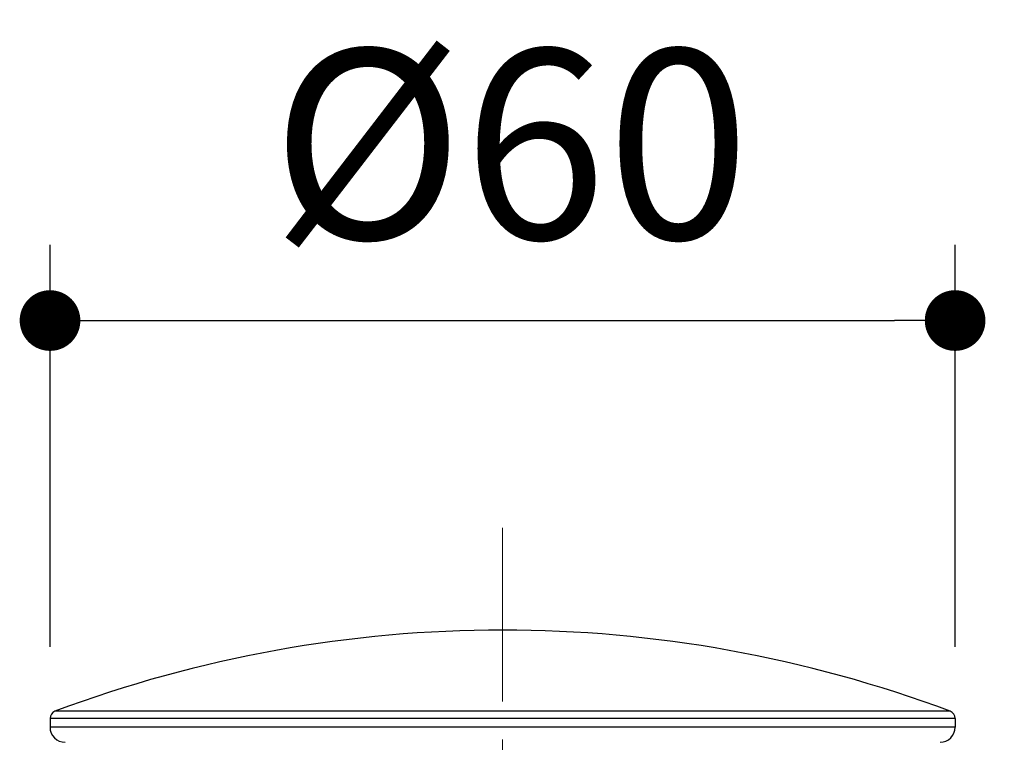
# Model space of a CAD drawing. Units: millimetres. Extents: x 72 to 9921, y -938 to 626.
# Drawn here: x 9227 to 9292, y -338 to -290 of the extents above; entities that cross this region are included whole.
import ezdxf

# ---------------------------------------------------------------- set-up
doc = ezdxf.new("R2010")
doc.units = ezdxf.units.MM
doc.header["$MEASUREMENT"] = 0
doc.linetypes.add('CENTER', pattern=[2, 1.25, -0.25, 0.25, -0.25])
doc.layers.add('Centerline', color=4, linetype='CENTER', lineweight=15)
doc.layers.add('Dimensions', color=7, linetype='Continuous')
doc.styles.get("Standard").update_dxf_attribs({"font": 'helr45w.ttf'})
doc.dimstyles.get("Standard").update_dxf_attribs({"dimscale": 5, "dimtxt": 2.5, "dimasz": 0.8, "dimexe": 1, "dimexo": 1, "dimgap": 1, "dimtad": 2, "dimtih": 1, "dimtoh": 1, "dimdec": 0, "dimzin": 0, "dimdsep": 46, "dimtxsty": 'Standard', "dimblk": 'DOT', "dimcen": 2, "dimclrd": 1, "dimclre": 1, "dimclrt": 1, "dimadec": 0, "dimazin": 0, "dimtfac": 1, "dimtdec": 0, "dimtofl": 0, "dimtmove": 0, "dimatfit": 3, "dimfxl": 1, "dimtolj": 1, "dimtzin": 0, "dimarcsym": 0})

# ---------------------------------------------------------------- blocks, each defined once
blk = doc.blocks.new('_Dot')
at = {"color": 0, "linetype": 'ByBlock', "lineweight": -2}
blk.add_line((-0.5, 0), (-1, 0), dxfattribs=at)
at = {"color": 0, "linetype": 'ByBlock', "const_width": 0.5}
blk.add_lwpolyline([(-0.25, 0, 1), (0.25, 0, 1)], format="xyb", close=True, dxfattribs=at)
blk = doc.blocks.new('*D3')
at = {"layer": 'Dimensions', "color": 1, "lineweight": -2, "transparency": 16777216}
for p, q in [((9229.062, -331.47), (9229.062, -304.962)), ((9288.756, -331.47), (9288.756, -304.962)), ((9233.062, -309.962), (9284.756, -309.962))]:
    blk.add_line(p, q, dxfattribs=at)
at = {"layer": 'Dimensions', "color": 1, "lineweight": -2, "transparency": 16777216, "xscale": 4, "yscale": 4, "zscale": 4, "rotation": 180}
blk.add_blockref('_Dot', (9229.062, -309.962), dxfattribs=at)
at = {"layer": 'Dimensions', "color": 1, "lineweight": -2, "transparency": 16777216, "xscale": 4, "yscale": 4, "zscale": 4}
blk.add_blockref('_Dot', (9288.756, -309.962), dxfattribs=at)
at = {"layer": 'Dimensions', "color": 1, "transparency": 16777216, "insert": (9259.437, -298.338), "char_height": 12.5, "attachment_point": 5}
blk.add_mtext('\\A1;%%C60', dxfattribs=at)
blk = doc.blocks.new('*D4')
at = {"layer": 'Dimensions', "color": 1, "lineweight": -2, "transparency": 16777216}
for p, q in [((9231.549, -350.036), (9231.549, -339.748)), ((9286.269, -350.036), (9286.269, -339.748)), ((9235.549, -344.748), (9282.269, -344.748)), ((9286.269, -344.748), (9312.58, -344.748))]:
    blk.add_line(p, q, dxfattribs=at)
at = {"layer": 'Dimensions', "color": 1, "lineweight": -2, "transparency": 16777216, "xscale": 4, "yscale": 4, "zscale": 4, "rotation": 180}
blk.add_blockref('_Dot', (9231.549, -344.748), dxfattribs=at)
at = {"layer": 'Dimensions', "color": 1, "lineweight": -2, "transparency": 16777216, "xscale": 4, "yscale": 4, "zscale": 4}
blk.add_blockref('_Dot', (9286.269, -344.748), dxfattribs=at)
at = {"layer": 'Dimensions', "color": 1, "transparency": 16777216, "insert": (9333.333, -344.748), "char_height": 12.5, "attachment_point": 5}
blk.add_mtext('\\A1;%%C55', dxfattribs=at)

msp = doc.modelspace()

# ---------------------------------------------------------------- linework, layer by layer
for p, q in [((9288.433, -335.712), (9229.385, -335.712)), ((9229.062, -336.178), (9229.062, -336.762)), ((9288.756, -336.178), (9229.062, -336.178)), ((9288.756, -336.178), (9288.756, -336.762)), ((9288.756, -336.762), (9229.062, -336.762))]:
    msp.add_line(p, q)
for centre, radius, start, end in [((9258.909, -414.499), 84.137, 69.45728, 110.54272), ((9229.559, -336.178), 0.497, 110.54272, 180), ((9288.258, -336.178), 0.497, 0, 69.45728), ((9230.057, -336.762), 0.995, 180, 270), ((9287.761, -336.762), 0.995, 270, 0)]:
    msp.add_arc(centre, radius, start, end)
at = {"layer": 'Centerline', "ltscale": 10}
msp.add_line((9258.909, -435.066), (9258.909, -323.632), dxfattribs=at)

# ---------------------------------------------------------------- dimensions: what is measured, and where the dimension line sits
at = {"layer": 'Dimensions'}
dim = msp.add_linear_dim(base=(9288.756, -309.962), p1=(9229.062, -336.47), p2=(9288.756, -336.47), text='%%C<>', dimstyle='Standard', dxfattribs=at)
dim.commit()
dim.dimension.update_dxf_attribs({"geometry": '*D3', "text_midpoint": (9259.437, -309.962), "dimtype": 160})
dim = msp.add_linear_dim(base=(9286.269, -344.748), p1=(9231.549, -355.036), p2=(9286.269, -355.036), text='%%C<>', dimstyle='Standard', override={"dimtad": 0}, dxfattribs=at)
dim.commit()
dim.dimension.update_dxf_attribs({"geometry": '*D4', "text_midpoint": (9333.333, -344.748), "dimtype": 160})

doc.saveas('drawing.dxf')
